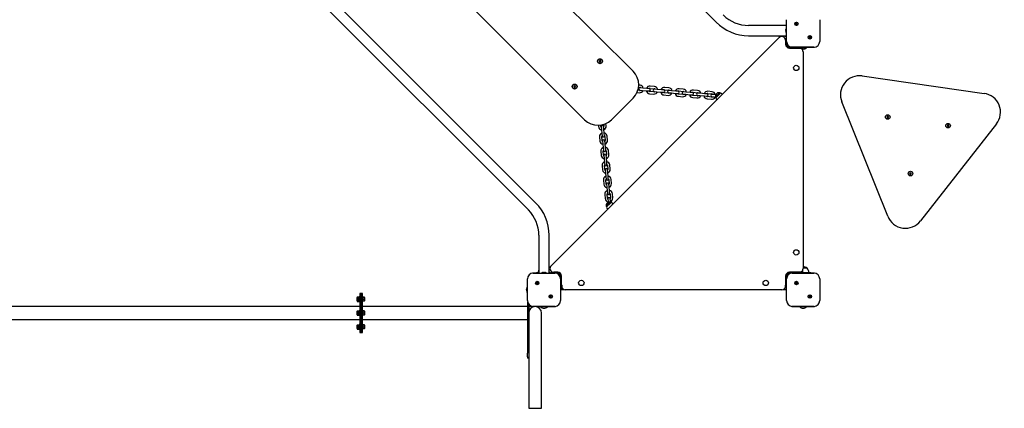
# Model space of a CAD drawing. Units: millimetres. Extents: x 3968 to 13943, y 439 to 12365.
# Drawn here: x 9002 to 11585, y 2727 to 3747 of the extents above; entities that cross this region are included whole.
import ezdxf

# ---------------------------------------------------------------- set-up
doc = ezdxf.new("R2010")
doc.units = ezdxf.units.MM
doc.header["$LTSCALE"] = 30
doc.layers.add('THICK_LINE', color=7, linetype='Continuous', lineweight=25)
doc.styles.add('SLDTEXTSTYLE0', font='TXT', dxfattribs={"width": 0.605})
doc.dimstyles.new('SLDDIMSTYLE4', dxfattribs={"dimtxt": 120, "dimasz": 150, "dimexe": 0, "dimexo": 0.0625, "dimgap": 30, "dimtad": 2, "dimdec": 0, "dimrnd": 1e-09, "dimzin": 12, "dimdsep": 46, "dimtxsty": 'SLDTEXTSTYLE0', "dimsah": 1, "dimcen": 0.09, "dimadec": 0, "dimazin": 3, "dimtfac": 1, "dimtofl": 0, "dimtmove": 0, "dimatfit": 3, "dimfxl": 1, "dimfrac": 2, "dimtolj": 1, "dimtzin": 12, "dimarcsym": 0})

# ---------------------------------------------------------------- blocks, each defined once
blk = doc.blocks.new('_D_18')
at = {"layer": 'THICK_LINE', "transparency": 16777216}
for p, q in [((13942.6, 4635.5), (13942.6, 439.3)), ((4760.4, 2630.5), (4760.4, 439.3)), ((13942.6, 499.3), (4760.4, 499.3))]:
    blk.add_line(p, q, dxfattribs=at)
for points in [[(4760.4, 499.3), (4910.4, 469.3), (4910.4, 529.3)], [(13942.6, 499.3), (13792.6, 529.3), (13792.6, 469.3)]]:
    blk.add_solid(points, dxfattribs=at)
at = {"layer": 'THICK_LINE', "transparency": 16777216, "insert": (9201.2, 654), "char_height": 120, "attachment_point": 1, "style": 'SLDTEXTSTYLE0'}
blk.add_mtext('9182', dxfattribs=at)
blk = doc.blocks.new('_D_19')
at = {"layer": 'THICK_LINE', "transparency": 16777216}
for p, q in [((12442.6, 4790.7), (12442.6, 740.5)), ((6260.4, 2638.5), (6260.4, 740.5)), ((6260.4, 800.5), (12442.6, 800.5))]:
    blk.add_line(p, q, dxfattribs=at)
for points in [[(6260.4, 800.5), (6410.4, 770.5), (6410.4, 830.5)], [(12442.6, 800.5), (12292.6, 830.5), (12292.6, 770.5)]]:
    blk.add_solid(points, dxfattribs=at)
at = {"layer": 'THICK_LINE', "transparency": 16777216, "insert": (9201.2, 955.2), "char_height": 120, "attachment_point": 1, "style": 'SLDTEXTSTYLE0'}
blk.add_mtext('6182', dxfattribs=at)

msp = doc.modelspace()

# ---------------------------------------------------------------- linework, layer by layer
at = {"color": 7, "linetype": 'Continuous', "lineweight": 25}
for p, q in [((10117.86, 4451.72), (10829.12, 3740.45)), ((9989.22, 4234.07), (10611.48, 3611.82)), ((10484.2, 3484.54), (9861.94, 4106.79)), ((9625.35, 3959.21), (10336.61, 3247.94)), ((10355.56, 3266.89), (9644.3, 3978.16)), ((11014.04, 3689.97), (11014.04, 3746.97)), ((11101.04, 3746.97), (11101.04, 3689.97)), ((11014.04, 3731.87), (10914.54, 3731.87)), ((11011.95, 3720.5), (11011.95, 3720.53)), ((11014.04, 3725.27), (11013.54, 3725.27)), ((11013.54, 3711.67), (11013.54, 3725.27)), ((11039.37, 3732.48), (11039.37, 3739.82)), ((11040.37, 3739.82), (11040.37, 3732.48)), ((10396.07, 3101.54), (10994.47, 3699.95)), ((10914.54, 3705.07), (11014.04, 3705.07)), ((10995.58, 3700.91), (10999.75, 3705.07)), ((11011.95, 3719.21), (11011.95, 3719.77)), ((11011.95, 3717.18), (11011.95, 3717.74)), ((11011.95, 3716.42), (11011.95, 3716.44)), ((11012.54, 3701.67), (11012.54, 3705.07)), ((11012.54, 3701.67), (11013.54, 3701.67)), ((11013.54, 3711.67), (11014.04, 3711.67)), ((11013.54, 3698.33), (11013.54, 3704.97)), ((11013.54, 3683.97), (11013.54, 3698.33)), ((11074.72, 3697.13), (11074.72, 3704.46)), ((11075.72, 3704.46), (11075.72, 3697.13)), ((11011.54, 3692.88), (11011.54, 3682.47)), ((11011.59, 3681.56), (11013.54, 3683.51)), ((11013.54, 3683.97), (11013.54, 3683.51)), ((11021.54, 3672.47), (11043.57, 3672.47)), ((11037.4, 3674.47), (11023.04, 3674.47)), ((11023.04, 3674.47), (11023.04, 3672.47)), ((11086.04, 3674.97), (11029.04, 3674.97)), ((11044.47, 3674.47), (11037.4, 3674.47)), ((11040.74, 3674.47), (11040.74, 3673.47)), ((11054.34, 3673.47), (11040.74, 3673.47)), ((11053.61, 3674.47), (11044.47, 3674.47)), ((11045.95, 3671.88), (11045.63, 3671.88)), ((11045.97, 3672.12), (11045.95, 3671.88)), ((11047.87, 3671.88), (11047.22, 3671.88)), ((11049.12, 3672.12), (11049.14, 3671.88)), ((11049.46, 3671.88), (11049.14, 3671.88)), ((11056.54, 3674.47), (11053.61, 3674.47)), ((11054.34, 3673.47), (11054.34, 3674.47)), ((11056.54, 3674.97), (11056.54, 3674.47)), ((11056.54, 3668.97), (11056.54, 3674.47)), ((11077.54, 3673.97), (11056.54, 3673.97)), ((11066.54, 3673.25), (11056.54, 3673.25)), ((11056.54, 3670.01), (11057.54, 3669.97)), ((11056.54, 3666.83), (11056.54, 3668.97)), ((11066.54, 3673.25), (11066.54, 3673.97)), ((11087.54, 3673.97), (11077.54, 3673.97)), ((11087.54, 3675.05), (11087.54, 3673.97)), ((11057.54, 3662.47), (11057.54, 3094.47)), ((10523.91, 3640.21), (10522.27, 3638.58)), ((10522.27, 3638.58), (10522.87, 3636.35)), ((10522.87, 3636.35), (10525.1, 3635.75)), ((10526.14, 3639.61), (10523.91, 3640.21)), ((10525.1, 3635.75), (10526.73, 3637.38)), ((10526.73, 3637.38), (10526.14, 3639.61)), ((11212.45, 3599.38), (11532.52, 3553.7)), ((10457.44, 3573.74), (10455.8, 3572.11)), ((10455.8, 3572.11), (10456.4, 3569.88)), ((10456.4, 3569.88), (10458.63, 3569.28)), ((10459.67, 3573.15), (10457.44, 3573.74)), ((10458.63, 3569.28), (10460.27, 3570.91)), ((10460.27, 3570.91), (10459.67, 3573.15)), ((10625.65, 3569.6), (10629.04, 3569.29)), ((10629.58, 3575.26), (10626.11, 3575.58)), ((10629.72, 3568.22), (10629.67, 3568.23)), ((10636.76, 3567.58), (10629.72, 3568.22)), ((10647.71, 3566.58), (10636.76, 3567.58)), ((10654.07, 3566), (10647.71, 3566.58)), ((10655.88, 3566.84), (10666.83, 3565.84)), ((10667.37, 3571.82), (10656.42, 3572.82)), ((10705.16, 3568.37), (10694.21, 3569.37)), ((10742.95, 3564.93), (10732.01, 3565.93)), ((10611.48, 3541.11), (10554.91, 3484.54)), ((10621.7, 3555.9), (10627.77, 3555.35)), ((10628.31, 3561.32), (10623.9, 3561.72)), ((10629.13, 3562.25), (10629.18, 3562.25)), ((10629.18, 3562.25), (10636.22, 3561.61)), ((10636.22, 3561.61), (10647.17, 3560.61)), ((10647.17, 3560.61), (10653.53, 3560.03)), ((10654.61, 3552.9), (10665.56, 3551.9)), ((10666.1, 3557.88), (10655.15, 3558.88)), ((10666.92, 3558.81), (10666.97, 3558.8)), ((10666.97, 3558.8), (10674.01, 3558.16)), ((10667.51, 3564.78), (10667.46, 3564.78)), ((10674.55, 3564.14), (10667.51, 3564.78)), ((10674.01, 3558.16), (10684.96, 3557.16)), ((10685.5, 3563.14), (10674.55, 3564.14)), ((10684.96, 3557.16), (10691.32, 3556.58)), ((10691.86, 3562.56), (10685.5, 3563.14)), ((10692.4, 3549.45), (10703.35, 3548.46)), ((10703.89, 3554.43), (10692.94, 3555.43)), ((10693.67, 3563.4), (10704.62, 3562.4)), ((10704.71, 3555.36), (10704.76, 3555.36)), ((10704.76, 3555.36), (10711.8, 3554.72)), ((10705.3, 3561.33), (10705.25, 3561.34)), ((10712.34, 3560.69), (10705.3, 3561.33)), ((10711.8, 3554.72), (10722.75, 3553.72)), ((10723.29, 3559.69), (10712.34, 3560.69)), ((10722.75, 3553.72), (10729.11, 3553.14)), ((10729.65, 3559.11), (10723.29, 3559.69)), ((10730.19, 3546.01), (10741.14, 3545.01)), ((10741.68, 3550.99), (10730.73, 3551.98)), ((10731.46, 3559.95), (10742.41, 3558.95)), ((10742.5, 3551.92), (10742.55, 3551.91)), ((10742.55, 3551.91), (10749.59, 3551.27)), ((10743.09, 3557.89), (10743.04, 3557.89)), ((10750.13, 3557.24), (10743.09, 3557.89)), ((10749.59, 3551.27), (10760.54, 3550.27)), ((10761.08, 3556.25), (10750.13, 3557.24)), ((10760.54, 3550.27), (10766.9, 3549.69)), ((10767.44, 3555.67), (10761.08, 3556.25)), ((10767.98, 3542.56), (10778.93, 3541.57)), ((10779.47, 3547.54), (10768.52, 3548.54)), ((10769.25, 3556.51), (10780.2, 3555.51)), ((10780.74, 3561.48), (10769.8, 3562.48)), ((10780.29, 3548.47), (10780.34, 3548.47)), ((10780.34, 3548.47), (10787.38, 3547.82)), ((10780.89, 3554.44), (10780.83, 3554.45)), ((10787.93, 3553.8), (10780.89, 3554.44)), ((10787.38, 3547.82), (10798.33, 3546.83)), ((10798.87, 3552.8), (10787.93, 3553.8)), ((10798.33, 3546.83), (10804.69, 3546.25)), ((10805.23, 3552.22), (10798.87, 3552.8)), ((10817.26, 3544.1), (10806.32, 3545.09)), ((10807.04, 3553.06), (10817.99, 3552.06)), ((10818.54, 3558.04), (10807.59, 3559.04)), ((10818.08, 3545.03), (10818.13, 3545.02)), ((10818.13, 3545.02), (10825.17, 3544.38)), ((10818.68, 3551), (10818.62, 3551)), ((10825.72, 3550.35), (10818.68, 3551)), ((10825.17, 3544.38), (10828.04, 3544.12)), ((10828.11, 3550.14), (10825.72, 3550.35)), ((10827.86, 3545.34), (10837.76, 3555.24)), ((10827.86, 3543.93), (10837.6, 3553.67)), ((10827.86, 3545.34), (10828.56, 3544.64)), ((10827.86, 3543.93), (10828.99, 3542.8)), ((10828.28, 3550.58), (10832.52, 3554.82)), ((10828.99, 3542.8), (10838.73, 3552.54)), ((10837.6, 3553.67), (10839.17, 3555.24)), ((10838.46, 3554.54), (10837.76, 3555.24)), ((10838.73, 3552.54), (10840.3, 3554.11)), ((10840.3, 3554.11), (10839.17, 3555.24)), ((10805.77, 3539.12), (10816.72, 3538.12)), ((11279.46, 3231.22), (11158.99, 3531.25)), ((11277.75, 3493.1), (11277.42, 3490.82)), ((11277.42, 3490.82), (11279.24, 3489.39)), ((11279.89, 3493.96), (11277.75, 3493.1)), ((11279.24, 3489.39), (11281.38, 3490.25)), ((11281.71, 3492.54), (11279.89, 3493.96)), ((11281.38, 3490.25), (11281.71, 3492.54)), ((10520.43, 3469.9), (10520.75, 3466.43)), ((10526.73, 3466.98), (10526.42, 3470.37)), ((10527.79, 3466.34), (10527.79, 3466.29)), ((10527.79, 3466.29), (10528.43, 3459.25)), ((10533.77, 3466.84), (10533.76, 3466.89)), ((10534.41, 3459.8), (10533.77, 3466.84)), ((10534.29, 3472.11), (10534.69, 3467.7)), ((10540.67, 3468.25), (10540.12, 3474.32)), ((11564.79, 3473.34), (11365.2, 3218.99)), ((11436.14, 3470.5), (11435.82, 3468.21)), ((11435.82, 3468.21), (11437.63, 3466.78)), ((11438.29, 3471.36), (11436.14, 3470.5)), ((11437.63, 3466.78), (11439.78, 3467.64)), ((11440.1, 3469.93), (11438.29, 3471.36)), ((11439.78, 3467.64), (11440.1, 3469.93)), ((10523.2, 3439.59), (10524.2, 3428.64)), ((10528.43, 3459.25), (10529.43, 3448.3)), ((10530.17, 3429.19), (10529.17, 3440.14)), ((10529.43, 3448.3), (10530.01, 3441.94)), ((10535.41, 3448.85), (10534.41, 3459.8)), ((10535.99, 3442.49), (10535.41, 3448.85)), ((10537.14, 3440.86), (10538.14, 3429.91)), ((10544.11, 3430.46), (10543.12, 3441.41)), ((10531.23, 3428.55), (10531.24, 3428.5)), ((10531.24, 3428.5), (10531.88, 3421.46)), ((10531.88, 3421.46), (10532.88, 3410.51)), ((10532.88, 3410.51), (10533.46, 3404.15)), ((10537.21, 3429.05), (10537.21, 3429.1)), ((10537.86, 3422.01), (10537.21, 3429.05)), ((10538.85, 3411.06), (10537.86, 3422.01)), ((10539.43, 3404.7), (10538.85, 3411.06)), ((10526.64, 3401.8), (10527.64, 3390.85)), ((10533.62, 3391.4), (10532.62, 3402.35)), ((10534.68, 3390.76), (10534.68, 3390.71)), ((10534.68, 3390.71), (10535.33, 3383.67)), ((10540.59, 3403.07), (10541.58, 3392.12)), ((10540.66, 3391.26), (10540.65, 3391.31)), ((10541.3, 3384.22), (10540.66, 3391.26)), ((10547.56, 3392.67), (10546.56, 3403.62)), ((10530.09, 3364.01), (10531.09, 3353.06)), ((10535.33, 3383.67), (10536.32, 3372.72)), ((10537.06, 3353.61), (10536.06, 3364.55)), ((10536.32, 3372.72), (10536.9, 3366.36)), ((10542.3, 3373.27), (10541.3, 3384.22)), ((10542.88, 3366.91), (10542.3, 3373.27)), ((10544.03, 3365.28), (10545.03, 3354.33)), ((10551, 3354.88), (10550.01, 3365.83)), ((10538.12, 3352.97), (10538.13, 3352.92)), ((10538.13, 3352.92), (10538.77, 3345.88)), ((10538.77, 3345.88), (10539.77, 3334.93)), ((10539.77, 3334.93), (10540.35, 3328.57)), ((10544.1, 3353.47), (10544.1, 3353.52)), ((10544.75, 3346.43), (10544.1, 3353.47)), ((10545.74, 3335.48), (10544.75, 3346.43)), ((10546.32, 3329.12), (10545.74, 3335.48)), ((11337.37, 3344.62), (11337.04, 3342.34)), ((11337.04, 3342.34), (11338.86, 3340.91)), ((11339.51, 3345.49), (11337.37, 3344.62)), ((11338.86, 3340.91), (11341, 3341.77)), ((11341.33, 3344.06), (11339.51, 3345.49)), ((11341, 3341.77), (11341.33, 3344.06)), ((10533.53, 3326.22), (10534.53, 3315.27)), ((10540.51, 3315.82), (10539.51, 3326.76)), ((10541.57, 3315.18), (10541.57, 3315.13)), ((10541.57, 3315.13), (10542.22, 3308.09)), ((10542.22, 3308.09), (10543.21, 3297.14)), ((10547.48, 3327.49), (10548.47, 3316.54)), ((10547.55, 3315.67), (10547.54, 3315.73)), ((10548.19, 3308.63), (10547.55, 3315.67)), ((10549.19, 3297.69), (10548.19, 3308.63)), ((10554.45, 3317.09), (10553.45, 3328.04)), ((10536.98, 3288.43), (10537.98, 3277.48)), ((10543.95, 3278.03), (10542.95, 3288.97)), ((10543.21, 3297.14), (10543.79, 3290.78)), ((10549.77, 3291.33), (10549.19, 3297.69)), ((10550.92, 3289.7), (10551.92, 3278.75)), ((10557.9, 3279.3), (10556.9, 3290.24)), ((10540.77, 3258.26), (10550.67, 3268.16)), ((10540.77, 3256.84), (10550.51, 3266.58)), ((10540.77, 3258.26), (10541.48, 3257.55)), ((10540.77, 3256.84), (10541.9, 3255.71)), ((10541.2, 3263.49), (10545.44, 3267.73)), ((10541.9, 3255.71), (10551.64, 3265.45)), ((10545.01, 3277.39), (10545.02, 3277.34)), ((10545.02, 3277.34), (10545.66, 3270.3)), ((10545.66, 3270.3), (10545.88, 3267.91)), ((10550.51, 3266.58), (10552.09, 3268.16)), ((10551.38, 3267.45), (10550.67, 3268.16)), ((10550.99, 3277.88), (10550.99, 3277.94)), ((10551.64, 3270.84), (10550.99, 3277.88)), ((10551.9, 3267.97), (10551.64, 3270.84)), ((10551.64, 3265.45), (10553.22, 3267.03)), ((10553.22, 3267.03), (10552.09, 3268.16)), ((10364.14, 3181.47), (10364.14, 3081.97)), ((10390.94, 3081.97), (10390.94, 3181.47)), ((10390.94, 3096.27), (10395.11, 3100.43)), ((10347.54, 3081.9), (10347.54, 3082.97)), ((10347.54, 3082.97), (10357.54, 3082.97)), ((10349.04, 3081.97), (10406.04, 3081.97)), ((10364.14, 3082.97), (10357.54, 3082.97)), ((10364.14, 3083.17), (10362.36, 3083.17)), ((10362.37, 3083.17), (10362.37, 3082.97)), ((10370.74, 3082.47), (10370.74, 3081.97)), ((10370.74, 3082.47), (10384.34, 3082.47)), ((10375.49, 3084.06), (10375.51, 3084.06)), ((10376.25, 3084.06), (10376.81, 3084.06)), ((10378.28, 3084.06), (10378.84, 3084.06)), ((10379.57, 3084.06), (10379.6, 3084.06)), ((10384.34, 3081.97), (10384.34, 3082.47)), ((10390.94, 3083.47), (10394.34, 3083.47)), ((10391.04, 3082.47), (10397.69, 3082.47)), ((10394.34, 3082.47), (10394.34, 3083.47)), ((10397.69, 3082.47), (10412.04, 3082.47)), ((10413.54, 3084.47), (10403.14, 3084.47)), ((10412.04, 3082.47), (10412.5, 3082.47)), ((10412.5, 3082.47), (10414.46, 3084.43)), ((11043.57, 3084.47), (11021.54, 3084.47)), ((11023.04, 3084.47), (11023.04, 3082.47)), ((11023.04, 3082.47), (11037.4, 3082.47)), ((11029.04, 3081.97), (11086.04, 3081.97)), ((11037.4, 3082.47), (11044.47, 3082.47)), ((11040.74, 3083.47), (11040.74, 3082.47)), ((11040.74, 3083.47), (11054.34, 3083.47)), ((11044.47, 3082.47), (11053.61, 3082.47)), ((11045.63, 3085.06), (11045.95, 3085.06)), ((11045.97, 3084.83), (11045.95, 3085.06)), ((11047.22, 3085.06), (11047.87, 3085.06)), ((11049.12, 3084.83), (11049.14, 3085.06)), ((11049.14, 3085.06), (11049.46, 3085.06)), ((11053.61, 3082.47), (11056.54, 3082.47)), ((11054.34, 3082.47), (11054.34, 3083.47)), ((11056.54, 3087.97), (11056.54, 3090.11)), ((11056.54, 3082.47), (11056.54, 3087.97)), ((11072.73, 3083.17), (11056.54, 3083.17)), ((11077.54, 3082.97), (11056.54, 3082.97)), ((11056.54, 3082.47), (11056.54, 3081.97)), ((11068.29, 3094.97), (11057.54, 3094.97)), ((11068.29, 3094.73), (11068.29, 3094.97)), ((11072.71, 3082.97), (11072.71, 3083.17)), ((11077.54, 3082.97), (11087.54, 3082.97)), ((11087.54, 3082.97), (11087.54, 3081.9)), ((10334.04, 3009.97), (10334.04, 3066.97)), ((10359.37, 3052.48), (10359.37, 3059.82)), ((10360.37, 3059.82), (10360.37, 3052.48)), ((10421.04, 3066.97), (10421.04, 3009.97)), ((10421.54, 3072.97), (10421.54, 3058.61)), ((10423.54, 3072.97), (10421.54, 3072.97)), ((10421.54, 3058.61), (10421.54, 3051.54)), ((10422.54, 3055.27), (10421.54, 3055.27)), ((10421.54, 3051.54), (10421.54, 3042.4)), ((10422.54, 3055.27), (10422.54, 3041.67)), ((10423.54, 3052.44), (10423.54, 3074.47)), ((10423.9, 3050.05), (10424.14, 3050.07)), ((10424.14, 3050.39), (10424.14, 3050.07)), ((10424.14, 3048.79), (10424.14, 3048.15)), ((11010.95, 3050.07), (11010.95, 3050.39)), ((11011.19, 3050.05), (11010.95, 3050.07)), ((11010.95, 3048.15), (11010.95, 3048.79)), ((11011.54, 3074.47), (11011.54, 3052.44)), ((11013.54, 3072.97), (11011.54, 3072.97)), ((11013.54, 3055.27), (11012.54, 3055.27)), ((11012.54, 3041.67), (11012.54, 3055.27)), ((11013.54, 3058.61), (11013.54, 3072.97)), ((11013.54, 3051.54), (11013.54, 3058.61)), ((11013.54, 3042.4), (11013.54, 3051.54)), ((11014.04, 3009.97), (11014.04, 3066.97)), ((11039.37, 3052.48), (11039.37, 3059.82)), ((11040.37, 3059.82), (11040.37, 3052.48)), ((11101.04, 3066.97), (11101.04, 3009.97)), ((9896.88, 3028.85), (9893.88, 3028.85)), ((9893.88, 3028.85), (9893.88, 3026.84)), ((9893.88, 3026.84), (9893.88, 2990.46)), ((9896.88, 3028.85), (9896.88, 3026.84)), ((9896.88, 3026.84), (9896.88, 2990.46)), ((9900.88, 3028.85), (9897.88, 3028.85)), ((9897.88, 3026.84), (9897.88, 3028.85)), ((9897.88, 2990.46), (9897.88, 3026.84)), ((9900.88, 3026.84), (9900.88, 3028.85)), ((9900.88, 2990.46), (9900.88, 3026.84)), ((10331.95, 3040.07), (10331.95, 3040.39)), ((10332.19, 3040.05), (10331.95, 3040.07)), ((10331.95, 3038.15), (10331.95, 3038.79)), ((10332.19, 3036.9), (10331.95, 3036.88)), ((10331.95, 3036.55), (10331.95, 3036.88)), ((10334.04, 3045.27), (10333.54, 3045.27)), ((10333.54, 3031.67), (10333.54, 3045.27)), ((10333.54, 3031.67), (10334.04, 3031.67)), ((10394.72, 3017.13), (10394.72, 3024.46)), ((10395.72, 3024.46), (10395.72, 3017.13)), ((10421.54, 3039.47), (10421.04, 3039.47)), ((10421.54, 3042.4), (10421.54, 3039.47)), ((10421.54, 3041.67), (10422.54, 3041.67)), ((10421.54, 3039.47), (10427.04, 3039.47)), ((10423.9, 3046.9), (10424.14, 3046.88)), ((10424.14, 3046.88), (10424.14, 3046.55)), ((10427.04, 3039.47), (10429.18, 3039.47)), ((11001.54, 3038.47), (10433.54, 3038.47)), ((11005.9, 3039.47), (11008.04, 3039.47)), ((11008.04, 3039.47), (11013.54, 3039.47)), ((11011.19, 3046.9), (11010.95, 3046.88)), ((11010.95, 3046.55), (11010.95, 3046.88)), ((11012.54, 3041.67), (11013.54, 3041.67)), ((11013.54, 3039.47), (11013.54, 3042.4)), ((11014.04, 3039.47), (11013.54, 3039.47)), ((11074.72, 3017.13), (11074.72, 3024.46)), ((11075.72, 3024.46), (11075.72, 3017.13)), ((9887.7, 3019.62), (9887.08, 3018.55)), ((9887.08, 3009.15), (9887.08, 3018.55)), ((9887.08, 3009.15), (9887.7, 3008.07)), ((9887.7, 3019.62), (9891.66, 3019.62)), ((9887.7, 3016.73), (9891.66, 3016.73)), ((9887.7, 3010.96), (9891.66, 3010.96)), ((9887.7, 3008.07), (9891.66, 3008.07)), ((9892.28, 3018.55), (9891.66, 3019.62)), ((9891.66, 3008.07), (9892.28, 3009.15)), ((9893.88, 3019.85), (9892.28, 3019.85)), ((9892.28, 3007.85), (9892.28, 3019.85)), ((9892.28, 3007.85), (9893.88, 3007.85)), ((9897.88, 3016.85), (9896.88, 3016.85)), ((9896.88, 3010.85), (9897.88, 3010.85)), ((9902.48, 3019.85), (9900.88, 3019.85)), ((9900.88, 3007.85), (9902.48, 3007.85)), ((9902.48, 3007.85), (9902.48, 3019.85)), ((9905.86, 3019.16), (9902.48, 3019.16)), ((9905.86, 3018.46), (9902.48, 3018.46)), ((9905.86, 3013.15), (9902.48, 3013.15)), ((9905.86, 3008.53), (9902.48, 3008.53)), ((9906.24, 3008.81), (9905.86, 3008.53)), ((9906.48, 3018.55), (9906.27, 3018.9)), ((9906.27, 3008.79), (9906.48, 3009.15)), ((9906.48, 3018.55), (9906.48, 3009.15)), ((10334.54, 3006.13), (10334.54, 2872.13)), ((10337.54, 3000.34), (10337.54, 2872.13)), ((9893.88, 2994.22), (7124.21, 2994.22)), ((9887.7, 2983.25), (9887.08, 2982.17)), ((9887.08, 2977.47), (9887.08, 2982.17)), ((9887.08, 2972.77), (9887.08, 2977.47)), ((9887.08, 2972.77), (9887.7, 2971.7)), ((9887.7, 2983.25), (9891.66, 2983.25)), ((9887.7, 2980.36), (9891.66, 2980.36)), ((9887.7, 2974.59), (9891.66, 2974.59)), ((9887.7, 2971.7), (9891.66, 2971.7)), ((9892.28, 2982.17), (9891.66, 2983.25)), ((9891.66, 2971.7), (9892.28, 2972.77)), ((9893.88, 2983.47), (9892.28, 2983.47)), ((9892.28, 2977.47), (9892.28, 2983.47)), ((9892.28, 2971.47), (9892.28, 2977.47)), ((9892.28, 2971.47), (9893.88, 2971.47)), ((9893.88, 2990.46), (9893.88, 2964.48)), ((9896.88, 2990.46), (9896.88, 2964.48)), ((9897.88, 2980.47), (9896.88, 2980.47)), ((9896.88, 2974.47), (9897.88, 2974.47)), ((9897.88, 2964.48), (9897.88, 2990.46)), ((10194.29, 2994.22), (9900.88, 2994.22)), ((9900.88, 2964.48), (9900.88, 2990.46)), ((9902.48, 2983.47), (9900.88, 2983.47)), ((9900.88, 2971.47), (9902.48, 2971.47)), ((9902.48, 2971.47), (9902.48, 2983.47)), ((9905.86, 2982.78), (9902.48, 2982.78)), ((9905.86, 2982.09), (9902.48, 2982.09)), ((9905.86, 2976.78), (9902.48, 2976.78)), ((9905.86, 2972.16), (9902.48, 2972.16)), ((9906.24, 2972.44), (9905.86, 2972.16)), ((9906.48, 2982.17), (9906.27, 2982.53)), ((9906.27, 2972.42), (9906.48, 2972.77)), ((9906.48, 2982.17), (9906.48, 2979.32)), ((9906.48, 2979.32), (9906.48, 2972.77)), ((10334.54, 2994.22), (10194.29, 2994.22)), ((10347.54, 2994.22), (10337.54, 2994.22)), ((10347.54, 2993.97), (10347.54, 2995.05)), ((10351.41, 2993.97), (10347.54, 2993.97)), ((10406.04, 2994.97), (10349.04, 2994.97)), ((10357.54, 2993.97), (10357.18, 2993.97)), ((10397.54, 2993.97), (10357.54, 2993.97)), ((10368.54, 2993.97), (10368.54, 2993.25)), ((10386.54, 2993.25), (10368.54, 2993.25)), ((10371.04, 2817.47), (10371.04, 2977.47)), ((10386.54, 2993.25), (10386.54, 2993.97)), ((10407.54, 2993.97), (10397.54, 2993.97)), ((10407.54, 2995.05), (10407.54, 2993.97)), ((11027.54, 2993.97), (11027.54, 2995.05)), ((11037.54, 2993.97), (11027.54, 2993.97)), ((11086.04, 2994.97), (11029.04, 2994.97)), ((11077.54, 2993.97), (11037.54, 2993.97)), ((11048.54, 2993.97), (11048.54, 2993.25)), ((11066.54, 2993.25), (11048.54, 2993.25)), ((11066.54, 2993.25), (11066.54, 2993.97)), ((11087.54, 2993.97), (11077.54, 2993.97)), ((11087.54, 2995.05), (11087.54, 2993.97)), ((6897.88, 2960.72), (9893.88, 2960.72)), ((9887.7, 2946.87), (9887.08, 2945.8)), ((9887.08, 2936.4), (9887.08, 2945.8)), ((9887.7, 2946.87), (9891.66, 2946.87)), ((9892.28, 2945.8), (9891.66, 2946.87)), ((9893.88, 2947.1), (9892.28, 2947.1)), ((9892.28, 2935.1), (9892.28, 2947.1)), ((9893.88, 2964.48), (9893.88, 2928.11)), ((9896.88, 2964.48), (9896.88, 2928.11)), ((9897.88, 2928.11), (9897.88, 2964.48)), ((9900.88, 2928.11), (9900.88, 2964.48)), ((9900.88, 2960.72), (10194.29, 2960.72)), ((9902.48, 2947.1), (9900.88, 2947.1)), ((9902.48, 2941.37), (9902.48, 2947.1)), ((9905.86, 2946.41), (9902.48, 2946.41)), ((9905.86, 2945.72), (9902.48, 2945.72)), ((9906.48, 2945.8), (9906.28, 2946.14)), ((9906.48, 2945.8), (9906.48, 2936.4)), ((10194.29, 2960.72), (10334.54, 2960.72)), ((9887.08, 2936.4), (9887.7, 2935.33)), ((9887.7, 2943.99), (9891.66, 2943.99)), ((9887.7, 2938.21), (9891.66, 2938.21)), ((9887.7, 2935.33), (9891.66, 2935.33)), ((9891.66, 2935.33), (9892.28, 2936.4)), ((9892.28, 2935.1), (9893.88, 2935.1)), ((9893.88, 2928.11), (9893.88, 2926.1)), ((9893.88, 2926.1), (9896.88, 2926.1)), ((9897.88, 2944.1), (9896.88, 2944.1)), ((9896.88, 2938.1), (9897.88, 2938.1)), ((9896.88, 2928.11), (9896.88, 2926.1)), ((9897.88, 2926.1), (9897.88, 2928.11)), ((9897.88, 2926.1), (9900.88, 2926.1)), ((9900.88, 2935.1), (9902.48, 2935.1)), ((9900.88, 2926.1), (9900.88, 2928.11)), ((9902.48, 2935.1), (9902.48, 2941.37)), ((9905.86, 2940.4), (9902.48, 2940.4)), ((9905.86, 2935.79), (9902.48, 2935.79)), ((9906.28, 2936.06), (9906.48, 2936.4)), ((10334.54, 2862.48), (10334.54, 2872.13)), ((10337.54, 2872.13), (10337.54, 2862.48)), ((10334.54, 2862.48), (10334.54, 2859.2)), ((10337.54, 2859.2), (10334.54, 2859.2)), ((10337.54, 2862.48), (10337.54, 2859.2)), ((10337.54, 2859.2), (10337.54, 2817.47)), ((10337.54, 2817.47), (10337.54, 2727.47)), ((10371.04, 2727.47), (10371.04, 2817.47)), ((10337.54, 2727.47), (10371.04, 2727.47))]:
    msp.add_line(p, q, dxfattribs=at)
at = {"color": 7, "linetype": 'Continuous', "lineweight": 25, "flags": 128}
for points in [[(11012.11, 3720.58), (11012.15, 3720.74), (11012.17, 3720.89), (11012.19, 3721.01), (11012.19, 3721.09), (11012.18, 3721.13), (11012.15, 3721.11), (11012.12, 3721.05), (11012.11, 3721.02)], [(11012.11, 3715.92), (11012.14, 3715.85), (11012.17, 3715.82), (11012.19, 3715.84), (11012.19, 3715.9), (11012.18, 3716.01), (11012.16, 3716.15), (11012.13, 3716.3), (11012.11, 3716.36)], [(11046.58, 3672.04), (11046.46, 3672.07), (11046.31, 3672.1), (11046.15, 3672.12), (11046.01, 3672.12), (11045.9, 3672.11), (11045.83, 3672.09), (11045.81, 3672.06), (11045.82, 3672.04)], [(11050.53, 3672.12), (11050.54, 3672.12), (11050.5, 3672.11), (11050.43, 3672.09), (11050.31, 3672.06), (11050.24, 3672.04)], [(10374.99, 3083.9), (10374.92, 3083.87), (10374.89, 3083.84), (10374.91, 3083.83), (10374.98, 3083.83), (10375.08, 3083.84), (10375.22, 3083.86), (10375.37, 3083.89), (10375.43, 3083.9)], [(10379.66, 3083.9), (10379.81, 3083.87), (10379.96, 3083.84), (10380.08, 3083.83), (10380.17, 3083.83), (10380.2, 3083.84), (10380.18, 3083.86), (10380.12, 3083.89), (10380.1, 3083.9)], [(11044.55, 3084.83), (11044.55, 3084.83), (11044.58, 3084.83), (11044.66, 3084.85), (11044.78, 3084.88), (11044.85, 3084.9)], [(11048.51, 3084.9), (11048.62, 3084.87), (11048.78, 3084.84), (11048.94, 3084.83), (11049.08, 3084.83), (11049.19, 3084.84), (11049.26, 3084.86), (11049.28, 3084.89), (11049.27, 3084.9)], [(11050.24, 3084.9), (11050.33, 3084.88), (11050.45, 3084.85), (11050.52, 3084.83), (11050.54, 3084.83), (11050.5, 3084.83), (11050.43, 3084.85), (11050.38, 3084.87)], [(10423.9, 3051.46), (10423.9, 3051.47), (10423.9, 3051.43), (10423.92, 3051.35), (10423.96, 3051.24), (10423.97, 3051.16)], [(11011.11, 3051.16), (11011.14, 3051.26), (11011.17, 3051.38), (11011.19, 3051.45), (11011.19, 3051.47), (11011.18, 3051.43), (11011.16, 3051.35), (11011.15, 3051.31)], [(11011.11, 3049.44), (11011.14, 3049.55), (11011.17, 3049.71), (11011.19, 3049.87), (11011.19, 3050.01), (11011.18, 3050.12), (11011.16, 3050.18), (11011.13, 3050.2), (11011.11, 3050.2)], [(10332.11, 3041.16), (10332.14, 3041.26), (10332.17, 3041.38), (10332.19, 3041.45), (10332.19, 3041.47), (10332.18, 3041.43), (10332.16, 3041.35), (10332.15, 3041.31)], [(10332.11, 3039.44), (10332.14, 3039.55), (10332.17, 3039.71), (10332.19, 3039.87), (10332.19, 3040.01), (10332.18, 3040.12), (10332.16, 3040.18), (10332.13, 3040.2), (10332.11, 3040.2)], [(10332.19, 3035.48), (10332.19, 3035.48), (10332.18, 3035.51), (10332.16, 3035.59), (10332.13, 3035.71), (10332.11, 3035.78)], [(10423.97, 3047.51), (10423.94, 3047.39), (10423.92, 3047.23), (10423.9, 3047.08), (10423.9, 3046.94), (10423.91, 3046.83), (10423.93, 3046.76), (10423.96, 3046.74), (10423.97, 3046.75)], [(11011.18, 3045.53), (11011.19, 3045.5), (11011.19, 3045.48), (11011.18, 3045.51), (11011.16, 3045.59), (11011.13, 3045.71), (11011.11, 3045.78)], [(9905.86, 3018.46), (9906.3, 3018.83), (9905.86, 3019.16)], [(9905.86, 3013.15), (9906.3, 3015.99), (9905.86, 3018.46)], [(9897.88, 2994.14), (9897.38, 2994.22), (9896.88, 2994.14)], [(9905.86, 2982.09), (9906.3, 2982.46), (9905.86, 2982.78)], [(9905.86, 2972.16), (9906.3, 2974.63), (9905.86, 2976.78)], [(9896.88, 2960.81), (9897.38, 2960.72), (9897.88, 2960.81)], [(9905.86, 2945.72), (9906.02, 2945.79), (9906.28, 2946.14), (9905.86, 2946.41)], [(9905.86, 2940.4), (9906.3, 2943.25), (9905.86, 2945.72)], [(9905.86, 2935.79), (9906.3, 2938.26), (9905.86, 2940.4)], [(9906.17, 2936.06), (9906.02, 2935.86), (9905.86, 2935.79)]]:
    msp.add_lwpolyline(points, dxfattribs=at)
at = {"color": 7, "linetype": 'Continuous', "lineweight": 25}
for centre, radius in [((11039.87, 3736.15), 4.5), ((11075.22, 3700.79), 4.5), ((10524.5, 3637.98), 6.5), ((10524.5, 3637.98), 6), ((11039.54, 3620.47), 7), ((10458.04, 3571.51), 6.5), ((10458.04, 3571.51), 6), ((11279.57, 3491.68), 6), ((11437.96, 3469.07), 6), ((11339.19, 3343.2), 6), ((11039.54, 3136.47), 7), ((10359.87, 3056.15), 4.5), ((10475.54, 3056.47), 7), ((10959.54, 3056.47), 7), ((11039.87, 3056.15), 4.5), ((10395.22, 3020.79), 4.5), ((11075.22, 3020.79), 4.5)]:
    msp.add_circle(centre, radius, dxfattribs=at)
for centre, radius, start, end in [((10914.54, 3825.87), 94, 225, 270), ((10914.54, 3825.87), 120.8, 225, 270), ((11021.99, 3718.47), 10.24, 145.51708, 168.43368), ((11016.17, 3719.48), 4.34, 159.1801, 166.41083), ((11021.89, 3718.23), 10.06, 166.43702, 171.19449), ((11039.87, 3736.15), 3.7, 97.76643, 262.23357), ((11039.87, 3736.15), 3.1, 80.7182, 99.2818), ((11039.87, 3736.15), 3.1, 260.7182, 279.2818), ((11039.87, 3736.15), 3.7, 277.76643, 82.23357), ((11001.54, 3692.88), 10, 0, 135), ((11020.99, 3708.47), 10.24, 199.38336, 214.48292), ((11013.71, 3719.98), 1.92, 203.63878, 213.72011), ((11013.71, 3716.97), 1.92, 146.27989, 156.36122), ((11021.89, 3718.72), 10.06, 188.80551, 193.56298), ((11016.17, 3717.46), 4.34, 193.58917, 200.8199), ((11021.99, 3718.47), 10.24, 191.56632, 214.48292), ((11011.02, 3718.47), 1.18, 338.03231, 21.96769), ((11075.22, 3700.79), 3.7, 97.76643, 262.23357), ((11075.22, 3700.79), 3.1, 80.7182, 99.2818), ((11075.22, 3700.79), 3.1, 260.7182, 279.2818), ((11075.22, 3700.79), 3.7, 277.76643, 82.23357), ((11021.54, 3682.47), 10, 180, 270), ((11023.04, 3683.97), 9.5, 180, 270), ((11029.04, 3689.97), 15, 180, 270), ((11047.54, 3681.92), 10.24, 235.51708, 253.04056), ((11085.21, 3830.03), 163.06, 255.56033, 255.66836), ((11047.07, 3680.74), 8.98, 255.6684, 260.72158), ((11046.56, 3672.51), 0.881, 212.18538, 225.77035), ((11048.49, 3678.26), 6.51, 252.95659, 258.80479), ((11046.6, 3678.26), 6.51, 281.19521, 287.04341), ((11048.91, 3671.13), 1, 68.98637, 113.73013), ((11048.52, 3672.51), 0.881, 314.22965, 327.81462), ((11048.01, 3680.74), 8.98, 279.27842, 284.3316), ((11047.54, 3662.47), 10, 0, 73.97854), ((11047.54, 3681.92), 10.24, 286.97686, 304.48292), ((11057.54, 3683.97), 14, 270, 310.0052), ((11086.04, 3689.97), 15, 270, 360), ((10576.12, 3576.46), 50, 315, 45), ((11205.39, 3549.89), 50, 81.87772, 201.87772), ((10629.4, 3565.24), 3, 84.79077, 264.79077), ((10628.85, 3565.95), 3.34, 39.23464, 86.86919), ((10628.75, 3565.67), 9.63, 10.63682, 85.05733), ((10655.5, 3563.26), 9.61, 84.4889, 159.04678), ((10655.5, 3563.46), 3.4, 83.5229, 129.87846), ((10653.8, 3563.02), 3, 264.79077, 84.79077), ((10666.65, 3562.51), 3.34, 39.23464, 86.86919), ((10666.54, 3562.23), 9.63, 10.63682, 85.05733), ((10693.29, 3559.81), 9.61, 84.4889, 159.04678), ((10704.33, 3558.78), 9.63, 10.63682, 85.05733), ((10731.08, 3556.36), 9.61, 84.4889, 159.04678), ((10628.69, 3564.91), 9.61, 264.4889, 339.04678), ((10628.7, 3564.71), 3.4, 263.5229, 309.87846), ((10655.44, 3562.49), 9.63, 190.63682, 265.05733), ((10655.34, 3562.21), 3.34, 219.23464, 266.86919), ((10667.19, 3561.79), 3, 84.79077, 264.79077), ((10666.48, 3561.46), 9.61, 264.4889, 339.04678), ((10666.49, 3561.26), 3.4, 263.5229, 309.87846), ((10693.23, 3559.05), 9.63, 190.63682, 265.05733), ((10693.13, 3558.77), 3.34, 219.23464, 266.86919), ((10693.29, 3560.01), 3.4, 83.5229, 129.87846), ((10691.59, 3559.57), 3, 264.79077, 84.79077), ((10704.98, 3558.35), 3, 84.79077, 264.79077), ((10704.27, 3558.02), 9.61, 264.4889, 339.04678), ((10704.28, 3557.81), 3.4, 263.5229, 309.87846), ((10704.44, 3559.06), 3.34, 39.23464, 86.86919), ((10731.02, 3555.6), 9.63, 190.63682, 265.05733), ((10730.92, 3555.32), 3.34, 219.23464, 266.86919), ((10731.08, 3556.57), 3.4, 83.5229, 129.87846), ((10729.38, 3556.12), 3, 264.79077, 84.79077), ((10742.77, 3554.9), 3, 84.79077, 264.79077), ((10742.06, 3554.57), 9.61, 264.4889, 339.04678), ((10742.07, 3554.37), 3.4, 263.5229, 309.87846), ((10742.23, 3555.62), 3.34, 39.23464, 86.86919), ((10742.12, 3555.33), 9.63, 10.63682, 85.05733), ((10768.81, 3552.16), 9.63, 190.63682, 265.05733), ((10768.87, 3552.92), 9.61, 84.4889, 159.04678), ((10768.71, 3551.88), 3.34, 219.23464, 266.86919), ((10768.87, 3553.12), 3.4, 83.5229, 129.87846), ((10767.17, 3552.68), 3, 264.79077, 84.79077), ((10780.56, 3551.46), 3, 84.79077, 264.79077), ((10779.85, 3551.13), 9.61, 264.4889, 339.04678), ((10779.86, 3550.92), 3.4, 263.5229, 309.87846), ((10780.02, 3552.17), 3.34, 39.23464, 86.86919), ((10779.91, 3551.89), 9.63, 10.63682, 85.05733), ((10806.6, 3548.71), 9.63, 190.63682, 265.05733), ((10806.66, 3549.47), 9.61, 84.4889, 159.04678), ((10806.5, 3548.43), 3.34, 219.23464, 266.86919), ((10806.66, 3549.68), 3.4, 83.5229, 129.87846), ((10804.96, 3549.23), 3, 264.79077, 84.79077), ((10818.35, 3548.01), 3, 84.79077, 264.79077), ((10817.64, 3547.68), 9.61, 264.4889, 339.04678), ((10817.65, 3547.48), 3.4, 263.5229, 309.87846), ((10817.81, 3548.72), 3.34, 39.23464, 86.86919), ((10817.71, 3548.44), 9.63, 10.63682, 85.05733), ((10835.76, 3547.34), 8.15, 156.5865, 194.14257), ((10831.82, 3541.38), 3, 135, 299.63595), ((10835.76, 3547.34), 8.15, 75.85743, 113.4135), ((10841.72, 3551.28), 3, 330.36405, 135), ((11525.46, 3504.21), 50, 321.87772, 81.87772), ((10519.55, 3519.89), 50, 225, 315), ((10530.32, 3467.26), 9.61, 184.90737, 259.46525), ((10530.12, 3467.21), 3.4, 183.94137, 230.29692), ((10530.78, 3466.62), 3, 5.20923, 185.20923), ((10531.38, 3467.28), 3.34, 319.65311, 7.28766), ((10531.08, 3467.33), 9.63, 291.05529, 5.4758), ((10532.78, 3440.51), 9.63, 111.05529, 185.4758), ((10532.49, 3440.56), 3.34, 139.65311, 187.28766), ((10533, 3442.22), 3, 185.20923, 5.20923), ((10533.54, 3440.59), 9.61, 4.90737, 79.46525), ((10533.74, 3440.63), 3.4, 3.94137, 50.29692), ((10533.77, 3429.46), 9.61, 184.90737, 259.46525), ((10536.23, 3402.72), 9.63, 111.05529, 185.4758), ((10533.57, 3429.42), 3.4, 183.94137, 230.29692), ((10534.22, 3428.83), 3, 5.20923, 185.20923), ((10534.82, 3429.49), 3.34, 319.65311, 7.28766), ((10534.53, 3429.54), 9.63, 291.05529, 5.4758), ((10536.99, 3402.79), 9.61, 4.90737, 79.46525), ((10537.21, 3391.67), 9.61, 184.90737, 259.46525), ((10535.93, 3402.77), 3.34, 139.65311, 187.28766), ((10536.45, 3404.43), 3, 185.20923, 5.20923), ((10537.01, 3391.63), 3.4, 183.94137, 230.29692), ((10537.67, 3391.04), 3, 5.20923, 185.20923), ((10537.19, 3402.84), 3.4, 3.94137, 50.29692), ((10538.27, 3391.7), 3.34, 319.65311, 7.28766), ((10537.97, 3391.75), 9.63, 291.05529, 5.4758), ((10539.67, 3364.93), 9.63, 111.05529, 185.4758), ((10539.38, 3364.98), 3.34, 139.65311, 187.28766), ((10539.89, 3366.64), 3, 185.20923, 5.20923), ((10540.43, 3365), 9.61, 4.90737, 79.46525), ((10540.63, 3365.05), 3.4, 3.94137, 50.29692), ((10540.66, 3353.88), 9.61, 184.90737, 259.46525), ((10543.12, 3327.14), 9.63, 111.05529, 185.4758), ((10540.46, 3353.84), 3.4, 183.94137, 230.29692), ((10541.11, 3353.25), 3, 5.20923, 185.20923), ((10541.71, 3353.91), 3.34, 319.65311, 7.28766), ((10541.42, 3353.96), 9.63, 291.05529, 5.4758), ((10543.88, 3327.21), 9.61, 4.90737, 79.46525), ((10544.1, 3316.09), 9.61, 184.90737, 259.46525), ((10542.83, 3327.19), 3.34, 139.65311, 187.28766), ((10543.34, 3328.84), 3, 185.20923, 5.20923), ((10543.9, 3316.05), 3.4, 183.94137, 230.29692), ((10544.56, 3315.46), 3, 5.20923, 185.20923), ((10544.08, 3327.26), 3.4, 3.94137, 50.29692), ((10545.16, 3316.12), 3.34, 319.65311, 7.28766), ((10544.86, 3316.17), 9.63, 291.05529, 5.4758), ((10546.56, 3289.35), 9.63, 111.05529, 185.4758), ((10546.27, 3289.4), 3.34, 139.65311, 187.28766), ((10546.78, 3291.05), 3, 185.20923, 5.20923), ((10547.33, 3289.42), 9.61, 4.90737, 79.46525), ((10547.53, 3289.47), 3.4, 3.94137, 50.29692), ((10270.14, 3181.47), 120.8, 0, 45), ((10547.55, 3278.3), 9.61, 184.90737, 259.46525), ((10548.68, 3260.25), 8.15, 156.5865, 194.14257), ((10544.73, 3254.3), 3, 135, 299.63595), ((10547.35, 3278.26), 3.4, 183.94137, 230.29692), ((10548, 3277.67), 3, 5.20923, 185.20923), ((10548.68, 3260.25), 8.15, 75.85743, 113.4135), ((10548.6, 3278.33), 3.34, 319.65311, 7.28766), ((10548.31, 3278.38), 9.63, 291.05529, 5.4758), ((10554.63, 3264.2), 3, 330.36405, 135), ((10270.14, 3181.47), 94, 0, 45), ((11325.86, 3249.85), 50, 201.87772, 321.87772), ((10403.14, 3094.47), 10, 135, 270), ((10349.04, 3066.97), 15, 90, 180), ((10377.55, 3083.97), 15.21, 151.7915, 183.0153), ((10377.54, 3074.03), 10.24, 101.56632, 124.48292), ((10376.53, 3079.84), 4.34, 103.58917, 110.8199), ((10377.79, 3074.12), 10.06, 98.80551, 103.56298), ((10376.04, 3082.3), 1.92, 56.27989, 66.36122), ((10377.54, 3084.99), 1.18, 248.03231, 291.96769), ((10379.05, 3082.3), 1.92, 113.63878, 123.72011), ((10377.3, 3074.12), 10.06, 76.43702, 81.19449), ((10378.55, 3079.84), 4.34, 69.1801, 76.41083), ((10377.54, 3074.03), 10.24, 55.51708, 78.43368), ((10387.54, 3075.03), 10.24, 55.51708, 70.61664), ((10406.04, 3066.97), 15, 0, 90), ((10412.04, 3072.97), 9.5, 360, 90), ((10413.54, 3074.47), 10, 360, 90), ((11021.54, 3074.47), 10, 90, 180), ((11023.04, 3072.97), 9.5, 90, 180), ((11029.04, 3066.97), 15, 90, 180), ((11047.54, 3075.03), 10.24, 106.99756, 124.48292), ((11047.07, 3076.2), 8.98, 99.27842, 104.3316), ((11046.56, 3084.43), 0.881, 134.22965, 147.81462), ((11046.18, 3085.82), 1, 248.98637, 293.73013), ((11048.49, 3078.68), 6.51, 101.19521, 107.04341), ((11046.6, 3078.68), 6.51, 72.95659, 78.80479), ((11048.52, 3084.43), 0.881, 32.18538, 45.77035), ((11048.01, 3076.2), 8.98, 75.6684, 80.72158), ((11047.54, 3094.47), 10, 286.09972, 360), ((11047.54, 3075.03), 10.24, 55.51708, 73.0048), ((11057.54, 3081.16), 17.5, 52.09996, 90), ((11057.54, 3083.97), 15.21, 356.9847, 45.04421), ((11086.04, 3066.97), 15, 0, 90), ((10359.87, 3056.15), 3.7, 97.76643, 262.23357), ((10359.87, 3056.15), 3.1, 80.7182, 99.2818), ((10359.87, 3056.15), 3.1, 260.7182, 279.2818), ((10359.87, 3056.15), 3.7, 277.76643, 82.23357), ((10414.1, 3048.47), 10.24, 16.97686, 34.48292), ((10424.89, 3049.84), 1, 158.98637, 203.73013), ((10415.27, 3048.94), 8.98, 9.27842, 14.3316), ((10423.5, 3049.45), 0.881, 44.22965, 57.81462), ((10417.75, 3047.53), 6.51, 11.19521, 17.04341), ((11019.81, 3048.94), 8.98, 165.6684, 170.72158), ((11011.58, 3049.45), 0.881, 122.18538, 135.77035), ((11017.34, 3047.53), 6.51, 162.95659, 168.80479), ((11020.99, 3048.47), 10.24, 145.51708, 163.04056), ((11039.87, 3056.15), 3.7, 97.76643, 262.23357), ((11039.87, 3056.15), 3.1, 80.7182, 99.2818), ((11039.87, 3056.15), 3.1, 260.7182, 279.2818), ((11039.87, 3056.15), 3.7, 277.76643, 82.23357), ((10340.81, 3038.94), 8.98, 165.6684, 170.72158), ((10332.58, 3039.45), 0.881, 122.18538, 135.77035), ((10338.33, 3037.53), 6.51, 162.95659, 168.80479), ((10338.33, 3039.41), 6.51, 191.19521, 197.04341), ((10332.58, 3037.49), 0.881, 224.22965, 237.81462), ((10340.81, 3038), 8.98, 189.27842, 194.3316), ((10331.2, 3037.1), 1, 338.98637, 23.73013), ((10341.99, 3038.47), 10.24, 145.51708, 163.04056), ((10341.99, 3038.47), 10.24, 196.97686, 214.48292), ((10395.22, 3020.79), 3.7, 97.76643, 262.23357), ((10395.22, 3020.79), 3.1, 80.7182, 99.2818), ((10395.22, 3020.79), 3.7, 277.76643, 82.23357), ((10414.1, 3048.47), 10.24, 325.51708, 343.04056), ((10265.99, 3086.14), 163.06, 345.56033, 345.66836), ((10433.54, 3048.47), 10, 196.09972, 270), ((10417.75, 3049.41), 6.51, 342.95659, 348.80479), ((10423.5, 3047.49), 0.881, 302.18538, 315.77035), ((10415.27, 3048), 8.98, 345.6684, 350.72158), ((11001.54, 3048.47), 10, 270, 343.97854), ((11017.34, 3049.41), 6.51, 191.19521, 197.04341), ((11011.58, 3047.49), 0.881, 224.22965, 237.81462), ((11019.81, 3048), 8.98, 189.27842, 194.3316), ((11010.2, 3047.1), 1, 338.98637, 23.73013), ((11020.99, 3048.47), 10.24, 196.97686, 214.48292), ((11075.22, 3020.79), 3.7, 97.76643, 262.23357), ((11075.22, 3020.79), 3.1, 80.7182, 99.2818), ((11075.22, 3020.79), 3.7, 277.76643, 82.23357), ((9889.88, 3018.18), 2.62, 146.49906, 213.50094), ((9896.94, 3013.85), 9.68, 162.64892, 197.35108), ((9889.87, 3009.52), 2.61, 146.42173, 213.57827), ((9889.48, 3018.18), 2.62, 326.49906, 33.50094), ((9882.42, 3013.85), 9.68, 342.64892, 17.35108), ((9889.48, 3009.52), 2.61, 326.43427, 33.56573), ((9899.89, 3010.84), 6.4, 338.86508, 21.13492), ((10349.04, 3009.97), 15, 180, 270), ((10395.22, 3020.79), 3.1, 260.7182, 279.2818), ((10406.04, 3009.97), 15, 270, 0), ((11029.04, 3009.97), 15, 180, 270), ((11075.22, 3020.79), 3.1, 260.7182, 279.2818), ((11086.04, 3009.97), 15, 270, 0), ((9889.86, 2981.8), 2.6, 146.3358, 213.6642), ((9896.96, 2977.47), 9.7, 162.68152, 197.31848), ((9889.88, 2973.14), 2.62, 146.49906, 213.50094), ((9889.49, 2981.8), 2.6, 326.3358, 33.6642), ((9882.4, 2977.47), 9.7, 342.67737, 17.32263), ((9889.48, 2973.14), 2.62, 326.49906, 33.50094), ((9897.91, 2979.43), 8.38, 341.53003, 18.46997), ((10354.29, 2977.47), 16.75, 0, 180), ((10377.54, 3003.97), 14, 229.9948, 270), ((10377.54, 3003.97), 14, 270, 310.0052), ((11057.54, 3003.97), 14, 229.9948, 270), ((11057.54, 3003.97), 14, 270, 310.0052), ((9889.87, 2945.43), 2.61, 146.42173, 213.57827), ((9889.48, 2945.43), 2.61, 326.43427, 33.56573), ((9896.97, 2941.1), 9.71, 162.703, 197.297), ((9889.86, 2936.77), 2.6, 146.3358, 213.6642), ((9882.39, 2941.1), 9.71, 342.703, 17.297), ((9889.49, 2936.77), 2.6, 326.3358, 33.6642)]:
    msp.add_arc(centre, radius, start, end, dxfattribs=at)
at = {"layer": 'THICK_LINE'}
msp.add_arc((10970.63, 4635.47), 2971.98, 292.42421, 90, dxfattribs=at)

# ---------------------------------------------------------------- dimensions: what is measured, and where the dimension line sits
dim = msp.add_linear_dim(base=(12442.61, 800.47), p1=(6260.36, 2638.47), p2=(12442.61, 4790.71), angle=0, dimstyle='SLDDIMSTYLE4', dxfattribs=at)
dim.commit()
dim.dimension.update_dxf_attribs({"geometry": '_D_19', "text_midpoint": (9351.48, 800.47), "dimtype": 160})
dim = msp.add_linear_dim(base=(4760.36, 499.29), p1=(13942.61, 4635.47), p2=(4760.36, 2630.47), dimstyle='SLDDIMSTYLE4', dxfattribs=at)
dim.commit()
dim.dimension.update_dxf_attribs({"geometry": '_D_18', "text_midpoint": (9351.48, 499.29), "dimtype": 160})

doc.saveas('drawing.dxf')
